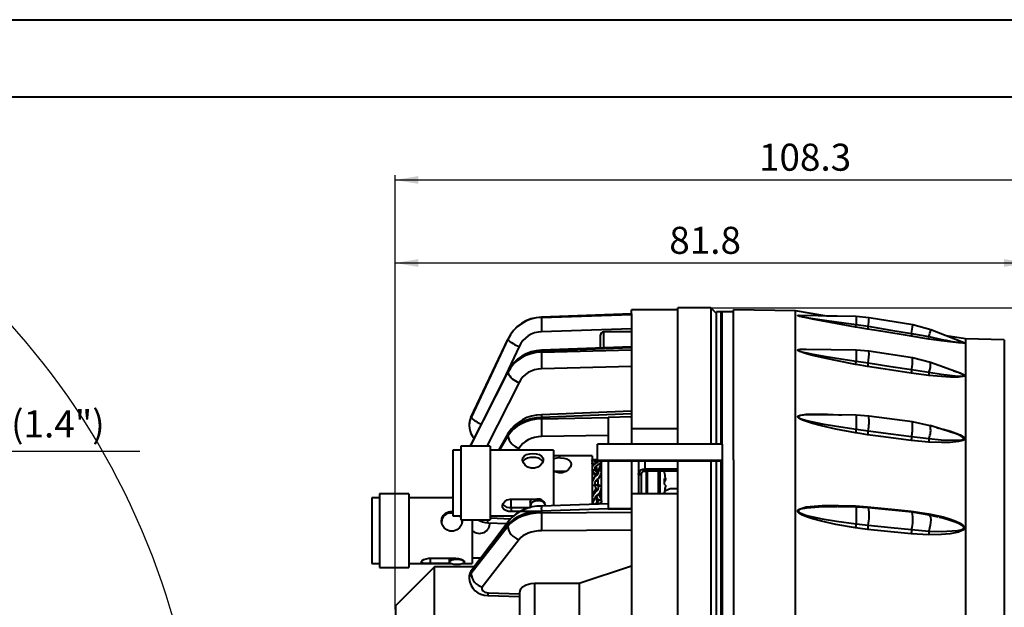
# Model space of a CAD drawing. Units: millimetres. Extents: x 0 to 420, y -32 to 297.
# Drawn here: x 219 to 346, y 221 to 297 of the extents above; entities that cross this region are included whole.
import ezdxf

# ---------------------------------------------------------------- set-up
doc = ezdxf.new("R2010")
doc.units = ezdxf.units.MM
doc.linetypes.add('SLD-Solid', pattern=[0])
doc.layers.add('FORMAT', color=7, linetype='SLD-Solid')
doc.styles.add('SLDTEXTSTYLE1', font='SIMPLEX_0.TTF', dxfattribs={"width": 0.95})
doc.styles.add('SLDTEXTSTYLE2', font='SIMPLEX_0.TTF', dxfattribs={"width": 0.95})
doc.dimstyles.new('SLDDIMSTYLE0', dxfattribs={"dimtxt": 3.5, "dimasz": 3, "dimexe": 0, "dimexo": 0.0625, "dimgap": 0.875, "dimtad": 0, "dimtih": 1, "dimtoh": 1, "dimrnd": 1e-09, "dimzin": 12, "dimdsep": 46, "dimtxsty": 'SLDTEXTSTYLE1', "dimsah": 1, "dimcen": 0, "dimadec": 0, "dimazin": 3, "dimtfac": 1, "dimtdec": 3, "dimtmove": 0, "dimatfit": 3, "dimfxl": 0, "dimfrac": 2, "dimtolj": 1, "dimtzin": 12, "dimarcsym": 0})
doc.dimstyles.new('SLDDIMSTYLE1', dxfattribs={"dimtxt": 3.5, "dimasz": 3, "dimexe": 0, "dimexo": 0.0625, "dimgap": 0.875, "dimtad": 0, "dimtih": 1, "dimtoh": 1, "dimdec": 3, "dimrnd": 1e-09, "dimzin": 12, "dimdsep": 46, "dimtxsty": 'SLDTEXTSTYLE1', "dimsah": 1, "dimcen": 0, "dimadec": 0, "dimazin": 3, "dimtol": 1, "dimtp": 0.1, "dimtm": 0.1, "dimtfac": 1, "dimtdec": 1, "dimtmove": 0, "dimatfit": 3, "dimfxl": 0, "dimfrac": 2, "dimtolj": 1, "dimarcsym": 0})
doc.dimstyles.new('SLDDIMSTYLE3', dxfattribs={"dimtxt": 3.5, "dimasz": 3, "dimexe": 0, "dimexo": 0.0625, "dimgap": 0.875, "dimtad": 1, "dimdec": 3, "dimrnd": 1e-09, "dimzin": 12, "dimdsep": 46, "dimtxsty": 'SLDTEXTSTYLE1', "dimsah": 1, "dimcen": 0.09, "dimadec": 0, "dimazin": 3, "dimtfac": 1, "dimtdec": 3, "dimtofl": 0, "dimtmove": 0, "dimatfit": 3, "dimfxl": 0, "dimfrac": 2, "dimtolj": 1, "dimtzin": 12, "dimarcsym": 0})
doc.dimstyles.new('SLDDIMSTYLE4', dxfattribs={"dimtxt": 3.5, "dimasz": 3, "dimexe": 0, "dimexo": 0.0625, "dimgap": 0.875, "dimtad": 1, "dimdec": 1, "dimrnd": 1e-09, "dimzin": 12, "dimdsep": 46, "dimtxsty": 'SLDTEXTSTYLE1', "dimsah": 1, "dimcen": 0.09, "dimadec": 0, "dimazin": 3, "dimtfac": 1, "dimtdec": 3, "dimtofl": 0, "dimtmove": 0, "dimatfit": 3, "dimfxl": 0, "dimfrac": 2, "dimtolj": 1, "dimtzin": 12, "dimarcsym": 0})

# ---------------------------------------------------------------- blocks, each defined once
blk = doc.blocks.new('_D')
at = {"layer": 'FORMAT'}
for p, q in [((158.63, 206), (194.01, 241.38)), ((194.01, 241.38), (234.31, 241.38)), ((133.49, 180.86), (158.63, 206)), ((133.49, 180.86), (130.66, 178.03))]:
    blk.add_line(p, q, dxfattribs=at)
for points in [[(158.63, 206), (161.11, 207.77), (160.4, 208.47)], [(133.49, 180.86), (131.01, 179.09), (131.72, 178.38)]]:
    blk.add_solid(points, dxfattribs=at)
at = {"layer": 'FORMAT', "char_height": 3.5, "attachment_point": 1, "style": 'SLDTEXTSTYLE2'}
for s, insert in [('%%c', (195.6, 246.07, -39.21)), ('35.56', (201.81, 246.66, -39.21)), (' (1.4")', (216.59, 246.66, -39.21))]:
    blk.add_mtext(s, dxfattribs=dict(at, insert=insert))
blk = doc.blocks.new('_D_1')
at = {"layer": 'FORMAT'}
for p, q in [((89.73, 241.38), (53.53, 241.38)), ((107.38, 226.36), (89.73, 241.38)), ((184.74, 160.5), (107.38, 226.36))]:
    blk.add_line(p, q, dxfattribs=at)
blk.add_arc((146.06, 193.43), 96.23, 318.9156, 93.7154, dxfattribs=at)
for points in [[(107.38, 226.36), (109.34, 224.03), (109.99, 224.79)], [(184.74, 160.5), (182.78, 162.82), (182.13, 162.06)]]:
    blk.add_solid(points, dxfattribs=at)
at = {"layer": 'FORMAT', "char_height": 3.5, "attachment_point": 1, "style": 'SLDTEXTSTYLE2'}
for s, insert in [('%%c', (53.53, 246.07, -39.21)), ('101.6', (59.74, 246.66, -39.21)), (' ±0.1', (73.2, 246.66, -39.21))]:
    blk.add_mtext(s, dxfattribs=dict(at, insert=insert))
blk = doc.blocks.new('_D_3')
at = {"layer": 'FORMAT'}
for p, q in [((308.2, 259.93), (396.1, 259.93)), ((395.5, 259.93), (395.5, 126.93)), ((308.2, 126.93), (396.1, 126.93))]:
    blk.add_line(p, q, dxfattribs=at)
for points in [[(395.5, 259.93), (395, 256.93), (396, 256.93)], [(395.5, 126.93), (396, 129.93), (395, 129.93)]]:
    blk.add_solid(points, dxfattribs=at)
at = {"layer": 'FORMAT', "char_height": 3.5, "attachment_point": 1, "rotation": 90, "style": 'SLDTEXTSTYLE2'}
for s, insert in [('133', (390.22, 191.93, 0.1)), ('%%c', (390.81, 185.72, 0.1))]:
    blk.add_mtext(s, dxfattribs=dict(at, insert=insert))
blk = doc.blocks.new('_D_4')
at = {"layer": 'FORMAT'}
for p, q in [((267.35, 220.89), (267.35, 266.33)), ((349.17, 255.43), (349.17, 266.33)), ((349.17, 265.73), (267.35, 265.73))]:
    blk.add_line(p, q, dxfattribs=at)
for points in [[(267.35, 265.73), (270.35, 265.23), (270.35, 266.23)], [(349.17, 265.73), (346.17, 266.23), (346.17, 265.23)]]:
    blk.add_solid(points, dxfattribs=at)
at = {"layer": 'FORMAT', "insert": (302.84, 270.42, 0.1), "char_height": 3.5, "attachment_point": 1, "style": 'SLDTEXTSTYLE2'}
blk.add_mtext('81.8', dxfattribs=at)
blk = doc.blocks.new('_D_7')
at = {"layer": 'FORMAT'}
for p, q in [((267.35, 220.89), (267.35, 277.08)), ((375.68, 193.43), (375.68, 277.08)), ((267.35, 276.48), (375.68, 276.48))]:
    blk.add_line(p, q, dxfattribs=at)
for points in [[(267.35, 276.48), (270.35, 275.98), (270.35, 276.98)], [(375.68, 276.48), (372.68, 276.98), (372.68, 275.98)]]:
    blk.add_solid(points, dxfattribs=at)
at = {"layer": 'FORMAT', "insert": (314.45, 281.17, 0.1), "char_height": 3.5, "attachment_point": 1, "style": 'SLDTEXTSTYLE2'}
blk.add_mtext('108.3', dxfattribs=at)

msp = doc.modelspace()

# ---------------------------------------------------------------- linework, layer by layer
at = {"color": 7, "linetype": 'SLD-Solid', "lineweight": 40}
for p, q in [((0.0788, 297.2148), (420.0788, 297.2148)), ((25.0788, 287.2148), (410.0788, 287.2148)), ((297.9447, 259.1704), (286.2857, 258.7402)), ((297.9447, 259.1704), (286.2857, 258.7406)), ((286.2889, 258.7262), (286.2857, 258.7402)), ((297.9447, 259.1563), (286.2889, 258.7262)), ((286.2889, 258.6878), (297.9447, 259.0647)), ((286.2889, 258.7262), (286.2889, 258.6878)), ((303.9447, 259.6775), (297.9447, 259.6775)), ((297.9447, 259.1636), (297.9447, 259.6775)), ((297.9447, 259.1636), (297.9447, 259.1563)), ((297.9447, 259.1563), (297.9447, 259.1105)), ((297.9447, 259.1105), (297.9447, 259.0647)), ((297.9447, 259.0647), (297.9447, 259.0549)), ((297.9447, 259.0549), (297.9447, 254.7921)), ((308.2014, 259.9275), (303.9447, 259.9275)), ((303.9447, 242.3029), (303.9447, 259.9275)), ((308.9447, 259.1775), (308.2014, 259.9275)), ((309.5447, 259.4275), (308.9447, 259.4275)), ((308.9447, 242.3029), (308.9447, 259.4275)), ((309.6697, 259.4275), (309.5447, 259.4275)), ((309.5447, 242.3029), (309.5447, 259.4275)), ((311.1697, 259.4275), (309.6697, 259.4275)), ((309.6697, 242.3029), (309.6697, 259.4275)), ((319.1697, 259.5379), (311.1697, 259.6775)), ((311.1697, 240.2722), (311.1697, 259.6775)), ((323.2357, 258.865), (319.1697, 259.5379)), ((319.1697, 127.3172), (319.1697, 259.5379)), ((327.023, 258.7995), (319.6623, 258.9268)), ((327.023, 258.7999), (323.2328, 258.8655)), ((328.6989, 258.6525), (327.023, 258.7999)), ((327.023, 258.7999), (327.023, 258.7995)), ((328.6985, 258.6521), (327.023, 258.7995)), ((327.023, 258.7995), (327.023, 257.7691)), ((327.023, 257.7691), (327.023, 257.769)), ((327.023, 257.7691), (328.5633, 257.5373)), ((334.3405, 257.7268), (328.6989, 258.6525)), ((334.3405, 257.7264), (328.6989, 258.652)), ((334.3405, 257.7268), (334.3398, 257.7265)), ((336.6917, 257.0861), (334.3405, 257.7268)), ((336.6917, 257.0861), (334.3405, 257.7264)), ((297.9447, 257.2136), (286.3177, 256.8375)), ((293.9447, 254.7379), (293.9447, 256.4145)), ((297.9447, 256.8145), (294.3447, 256.8145)), ((336.4269, 255.8925), (334.154, 256.2468)), ((334.2052, 256.6113), (336.4176, 256.207)), ((336.4176, 256.207), (336.4176, 256.2071)), ((338.683, 256.3086), (336.6781, 257.0914)), ((340.8872, 255.4469), (336.6785, 257.0912)), ((341.1697, 255.897), (338.6811, 256.3089)), ((281.9319, 255.8604), (277.1789, 245.7441)), ((277.1789, 245.7406), (281.9319, 255.8352)), ((281.9339, 255.8711), (277.181, 245.7544)), ((281.9339, 255.8707), (277.181, 245.7544)), ((281.9319, 255.8604), (281.9339, 255.8707)), ((281.9319, 255.8604), (281.9319, 255.8352)), ((281.9409, 255.8795), (281.9339, 255.8711)), ((297.9447, 254.8937), (286.2823, 254.4395)), ((346.1959, 255.8093), (341.1697, 255.897)), ((341.1697, 255.897), (341.1697, 130.9581)), ((297.9447, 254.7681), (286.2889, 254.3142)), ((286.2889, 254.2015), (297.9447, 254.4997)), ((286.2889, 254.3142), (286.2889, 254.2015)), ((297.9447, 254.7921), (297.9447, 254.7681)), ((297.9447, 254.7681), (297.9447, 254.6339)), ((297.9447, 254.6339), (297.9447, 254.4997)), ((297.9447, 254.4997), (297.9447, 254.4733)), ((297.9447, 254.4733), (297.9447, 246.2387)), ((327.023, 254.4463), (320.5666, 254.5504)), ((328.684, 254.3099), (327.023, 254.4463)), ((327.023, 254.4463), (327.023, 253.0312)), ((334.326, 253.4473), (328.684, 254.3099)), ((297.9447, 252.3441), (286.3177, 252.0467)), ((327.023, 253.0312), (327.023, 253.0311)), ((327.023, 253.0312), (328.5633, 252.8048)), ((336.6603, 252.8545), (334.326, 253.4473)), ((340.3483, 251.5119), (336.6468, 252.8594)), ((281.9319, 251.6304), (277.1789, 242.1819)), ((277.1789, 242.1717), (281.9319, 251.5567)), ((281.9533, 251.7277), (277.2003, 242.2792)), ((281.9319, 251.6304), (281.9319, 251.5567)), ((336.4269, 251.1856), (334.154, 251.485)), ((334.2052, 251.9419), (336.4176, 251.5884)), ((336.4176, 251.5884), (336.4176, 251.5885)), ((297.9447, 246.5405), (286.2833, 246.0935)), ((297.9447, 246.1997), (286.2889, 245.7529)), ((297.9447, 246.2387), (297.9447, 246.1997)), ((297.9447, 246.1997), (297.9447, 245.9862)), ((297.9447, 245.9862), (297.9447, 245.7726)), ((322.2985, 246.0977), (321.5, 246.0899)), ((327.023, 246.037), (322.2986, 246.1024)), ((328.6558, 245.9215), (327.023, 246.037)), ((327.023, 246.037), (327.023, 244.2314)), ((276.9447, 244.6964), (276.9447, 244.6933)), ((277.1789, 245.7441), (277.181, 245.7544)), ((277.1789, 245.7441), (277.1789, 245.7406)), ((286.2889, 245.7529), (286.2889, 245.5736)), ((286.2889, 245.5736), (294.9447, 245.7214)), ((294.9447, 245.7857), (297.9259, 245.8587)), ((294.9447, 245.7857), (294.9447, 242.3029)), ((297.8918, 245.7717), (297.9447, 245.7726)), ((297.9447, 245.7726), (297.9447, 245.7316)), ((297.9447, 245.7316), (297.9447, 244.3097)), ((334.2978, 245.1807), (328.6563, 245.9214)), ((336.5974, 244.6787), (334.2978, 245.1807)), ((339.2766, 243.8411), (336.5839, 244.6829)), ((282.0026, 243.713), (280.7198, 241.517)), ((281.9319, 243.434), (281.9319, 243.3167)), ((294.9447, 243.4084), (286.3177, 243.261)), ((297.9447, 244.3097), (303.9447, 244.3097)), ((297.9447, 244.3097), (297.9447, 242.3029)), ((327.023, 244.2314), (327.023, 244.2313)), ((327.023, 244.2314), (328.5633, 244.0258)), ((277.2003, 242.2802), (277.1104, 242.017)), ((277.2003, 242.2792), (277.1104, 242.017)), ((277.1789, 242.1819), (277.1789, 242.1717)), ((277.5822, 243.0394), (277.2003, 242.2802)), ((293.5347, 240.1815), (293.5347, 242.3029)), ((309.7147, 242.3029), (293.5347, 242.3029)), ((309.7147, 240.1815), (309.7147, 242.3029)), ((336.4269, 242.5425), (334.154, 242.7666)), ((334.2052, 243.2848), (336.4176, 243.0063)), ((336.4176, 243.0063), (336.4176, 243.0063)), ((275.8447, 241.517), (274.8447, 241.517)), ((274.8447, 241.517), (274.8447, 233.017)), ((279.6447, 242.017), (275.8447, 242.017)), ((275.8447, 242.017), (275.8447, 232.517)), ((279.6447, 242.017), (279.6447, 232.517)), ((287.8447, 241.517), (279.6447, 241.517)), ((287.8447, 241.517), (287.8447, 234.3281)), ((292.8447, 240.767), (287.8447, 240.767)), ((292.7631, 240.3061), (292.802, 240.2022)), ((292.8012, 239.8485), (292.9361, 239.464)), ((292.8447, 240.767), (292.8447, 234.5011)), ((292.8447, 240.1628), (293.2073, 240.1628)), ((293.0652, 239.5748), (292.8447, 240.0886)), ((293.0453, 239.5577), (292.8447, 240.0655)), ((292.8447, 239.9892), (292.8748, 239.9892)), ((293.0036, 239.5219), (292.8447, 239.8758)), ((293.0008, 239.6703), (293.0435, 239.5562)), ((293.5347, 240.267), (293.0477, 240.267)), ((293.355, 239.788), (293.2073, 240.1628)), ((293.3783, 240.2599), (293.5553, 240.2615)), ((293.4589, 239.888), (293.3783, 240.2599)), ((293.5347, 240.1815), (293.5347, 240.1462)), ((309.7147, 240.1815), (293.5347, 240.1815)), ((293.5347, 240.1462), (309.6647, 240.1462)), ((293.6821, 240.1206), (293.6156, 239.9593)), ((294.0821, 240.1206), (293.6821, 240.1206)), ((293.7161, 238.9175), (294.1045, 240.0591)), ((294.0447, 240.1462), (294.0447, 236.367)), ((294.9447, 240.1462), (294.9447, 233.9338)), ((297.9447, 240.1462), (297.9447, 235.8547)), ((298.8447, 240.1462), (298.8447, 238.3725)), ((303.9447, 126.9275), (303.9447, 240.1462)), ((308.9447, 127.4275), (308.9447, 240.0954)), ((309.5447, 127.4275), (309.5447, 240.1462)), ((309.5447, 127.4275), (309.5447, 240.0954)), ((309.6647, 240.1462), (309.6647, 239.0226)), ((309.7147, 239.0226), (309.7147, 240.1815)), ((311.1697, 240.2722), (311.1697, 127.1775)), ((289.4924, 238.767), (288.01, 238.767)), ((292.8447, 238.9814), (293.2073, 238.9814)), ((293.2672, 238.3176), (292.8447, 238.9349)), ((292.953, 238.767), (292.8447, 238.767)), ((293.2447, 238.2855), (292.9019, 238.8513)), ((293.4606, 238.5784), (293.2073, 238.9814)), ((293.2447, 238.2855), (293.2481, 238.2855)), ((293.3069, 238.3844), (293.2672, 238.3176)), ((293.6821, 238.8579), (293.3069, 238.3844)), ((293.5804, 238.7296), (293.3783, 239.4267)), ((293.6101, 238.767), (293.5696, 238.767)), ((294.0821, 238.8579), (293.6821, 238.8579)), ((298.8447, 238.3725), (298.8467, 238.475)), ((298.8447, 238.3725), (298.8447, 235.8547)), ((298.8447, 238.3725), (299.1947, 238.3725)), ((299.1959, 238.458), (298.8467, 238.475)), ((299.1947, 238.3725), (299.1959, 238.458)), ((299.1947, 238.3725), (299.1947, 235.8547)), ((299.8947, 238.767), (299.5282, 238.767)), ((299.6947, 239.0347), (299.6947, 238.7872)), ((303.9447, 239.0347), (299.6947, 239.0347)), ((303.9447, 238.7872), (299.6947, 238.7872)), ((299.9947, 238.7872), (299.9947, 235.8547)), ((309.6697, 239.0226), (309.6697, 127.4275)), ((293.5825, 237.0353), (293.2073, 236.9979)), ((293.2447, 237.0542), (293.2447, 236.7244)), ((293.6821, 236.8508), (293.3534, 237.0125)), ((293.6447, 237.4048), (293.3783, 237.583)), ((293.5825, 237.0353), (293.6414, 237.0659)), ((293.6447, 237.0659), (293.6414, 237.0659)), ((293.6447, 237.7309), (293.9, 238.1819)), ((293.6447, 237.4048), (293.6447, 237.6364)), ((293.6447, 237.0542), (293.6447, 237.4048)), ((293.6447, 237.0659), (294.0447, 236.8692)), ((302.2049, 237.7227), (302.3489, 237.7247)), ((302.3489, 237.5393), (302.2049, 237.5414)), ((302.3489, 237.8849), (302.3489, 237.7247)), ((302.3489, 237.5393), (302.3489, 237.7291)), ((269.1447, 235.8486), (265.3447, 235.8486)), ((265.3447, 235.8486), (265.3447, 226.3486)), ((269.1447, 235.8486), (269.1447, 226.3486)), ((292.8447, 236.9979), (293.2073, 236.9979)), ((292.8447, 235.767), (292.9627, 235.767)), ((293.2447, 236.4233), (292.8739, 235.5602)), ((293.5825, 235.7947), (293.2073, 235.1403)), ((293.2447, 236.7244), (293.5111, 236.2819)), ((293.6447, 235.92), (294.0447, 235.1139)), ((294.0821, 236.8508), (293.6821, 236.8508)), ((293.7206, 235.767), (294.0447, 235.767)), ((294.0561, 235.1988), (293.8345, 235.767)), ((294.0447, 236.367), (294.0447, 234.5432)), ((297.9447, 235.8547), (297.9447, 234.0862)), ((303.9447, 235.8547), (297.9447, 235.8547)), ((302.9447, 236.5112), (302.2639, 236.2133)), ((302.3489, 236.9948), (302.3489, 236.7707)), ((302.3489, 236.6492), (302.3489, 236.7707)), ((303.9447, 236.5112), (302.9447, 236.5112)), ((265.3447, 235.3486), (264.3447, 235.3486)), ((264.3447, 235.3486), (264.3447, 226.8486)), ((274.8447, 235.3486), (269.1447, 235.3486)), ((282.3447, 235.1415), (282.3447, 234.0419)), ((282.3947, 235.187), (285.6947, 235.187)), ((284.8447, 234.8942), (284.8447, 234.2617)), ((294.9447, 234.5748), (286.2886, 234.2709)), ((292.8447, 235.1403), (293.2073, 235.1403)), ((292.9595, 235.1403), (292.8447, 234.8848)), ((292.8891, 235.1403), (292.8447, 235.1204)), ((292.8779, 234.546), (292.8447, 234.5964)), ((293.1118, 235.2399), (292.863, 234.5017)), ((293.3419, 235.3751), (293.5111, 234.691)), ((293.6821, 235.0385), (293.4348, 235.537)), ((294.0821, 235.0385), (293.6821, 235.0385)), ((294.0447, 235.6573), (293.9022, 235.5935)), ((294.0008, 234.5416), (293.9573, 234.6676)), ((282.3947, 234.0789), (284.8787, 234.0789)), ((282.3947, 234.0789), (282.3947, 233.5607)), ((285.6947, 233.5607), (282.3947, 233.5607)), ((294.9447, 233.9296), (286.2889, 233.6257)), ((286.2889, 233.6257), (286.2889, 233.392)), ((286.2889, 233.392), (297.9447, 233.4784)), ((286.8447, 234.2904), (286.8447, 234.362)), ((294.9447, 233.9338), (297.9253, 233.9244)), ((294.9447, 233.9338), (294.9447, 233.9021)), ((297.9253, 233.9244), (294.9447, 233.9021)), ((297.9447, 234.0349), (297.8918, 234.033)), ((297.9447, 234.0862), (297.9447, 234.0349)), ((297.9447, 234.0349), (297.9447, 233.7566)), ((297.9447, 233.7566), (297.9447, 233.4784)), ((297.9447, 233.4784), (297.9447, 233.4254)), ((297.9447, 233.4254), (297.9447, 219.163)), ((327.023, 234.1446), (324.7114, 234.1692)), ((326.9451, 234.2917), (328.512, 234.1746)), ((328.6163, 234.0578), (327.023, 234.1446)), ((327.023, 234.1446), (327.023, 231.9694)), ((334.258, 233.4894), (328.6159, 234.0578)), ((334.154, 233.6059), (336.4269, 233.2852)), ((336.5013, 233.1131), (334.258, 233.4894)), ((274.8447, 233.017), (275.8447, 233.017)), ((275.8447, 232.8159), (275.6521, 233.017)), ((275.8447, 232.517), (279.6447, 232.517)), ((277.3447, 232.517), (277.3447, 226.8486)), ((282.1124, 232.402), (277.3594, 226.1314)), ((279.3519, 232.1122), (281.8209, 232.0175)), ((279.6447, 233.017), (282.7249, 233.017)), ((327.023, 231.9694), (327.023, 231.9693)), ((327.023, 231.9694), (328.5633, 231.7987)), ((337.6551, 232.8363), (336.4912, 233.1155)), ((281.9319, 231.8298), (277.1789, 225.5592)), ((277.1789, 225.538), (281.9319, 231.6769)), ((281.9319, 231.8298), (281.9319, 231.6769)), ((297.9447, 231.1655), (286.3177, 231.0793)), ((336.4269, 230.5524), (334.154, 230.6858)), ((334.2052, 231.23), (336.4176, 231.0454)), ((336.4176, 231.0454), (336.4176, 231.0455)), ((283.3985, 229.9435), (278.6456, 223.8046)), ((264.3447, 226.8486), (265.3447, 226.8486)), ((269.1447, 226.8486), (274.5889, 226.8486)), ((271.8947, 227.5431), (275.1947, 227.5431)), ((274.5828, 226.8508), (271.8947, 226.8508)), ((274.3447, 227.5431), (274.3447, 227.0457)), ((276.1005, 226.8486), (277.3447, 226.8486)), ((277.3447, 227.5986), (278.4715, 227.5986)), ((278.4698, 227.5987), (277.5822, 226.4275)), ((265.3447, 226.3486), (269.1447, 226.3486)), ((272.4447, 226.4275), (267.4447, 221.4275)), ((277.5839, 226.4275), (272.4447, 226.4275)), ((272.4447, 222.0064), (272.4447, 226.4275)), ((277.1789, 225.5592), (277.1789, 225.538)), ((297.9447, 226.5177), (291.195, 224.2387)), ((276.9447, 224.915), (276.9447, 224.8959)), ((283.4447, 223.0692), (283.4447, 219.2728)), ((291.195, 224.2387), (285.4101, 224.2594)), ((291.195, 224.2387), (291.195, 219.9218)), ((272.4447, 160.4275), (272.4447, 222.0064)), ((279.3572, 222.7185), (283.4447, 222.575)), ((267.4447, 217.6763), (267.4447, 221.4275))]:
    msp.add_line(p, q, dxfattribs=at)
at = {"color": 8, "linetype": 'SLD-Solid', "lineweight": 40}
for p, q in [((294.3447, 256.8145), (294.3447, 255.4431)), ((283.3985, 254.9285), (280.9869, 249.8065)), ((294.3447, 255.4431), (294.3447, 254.7535)), ((346.1959, 255.8093), (346.1959, 131.0458)), ((281.9319, 251.6304), (281.9533, 251.7277)), ((283.3985, 250.2811), (279.2133, 242.017)), ((281.9319, 243.434), (280.8121, 241.517)), ((277.1789, 242.1819), (277.2003, 242.2792)), ((280.8674, 241.517), (281.9319, 243.3167)), ((283.3985, 241.7592), (283.2553, 241.517)), ((299.6947, 240.1462), (299.6947, 239.0347)), ((299.8947, 235.8547), (299.8947, 238.767)), ((301.3912, 238.7872), (301.3912, 235.8547)), ((301.6193, 238.7872), (301.6193, 235.8547)), ((279.6447, 232.7467), (282.3271, 232.6439)), ((271.8947, 227.5431), (271.8947, 226.8508)), ((279.3863, 223.0586), (283.4447, 222.9161)), ((285.4101, 224.2594), (285.4101, 219.7472))]:
    msp.add_line(p, q, dxfattribs=at)
at = {"color": 7, "linetype": 'SLD-Solid', "lineweight": 40, "flags": 128}
for points in [[(286.2834, 258.726), (286.2844, 258.7371), (286.2857, 258.7406), (286.2857, 258.7402)], [(308.2013, 259.885), (308.2013, 259.9138), (308.2013, 259.5546), (308.2013, 258.7126), (308.2013, 257.4361), (308.2013, 255.7181), (308.2013, 253.5004), (308.2013, 250.8441), (308.2013, 247.8595), (308.2013, 244.4997), (308.2013, 242.3029)], [(328.5122, 257.1729), (327.5283, 257.3376), (326.9451, 257.4385)], [(328.5633, 257.5373), (331.5221, 257.0517), (334.2052, 256.6113)], [(334.154, 256.2468), (330.2181, 256.8929), (330.2086, 256.8945), (328.5122, 257.1729)], [(340.8691, 255.462), (340.9752, 255.4281), (341.0494, 255.3918), (341.0511, 255.3735), (340.9933, 255.3606), (340.8341, 255.3592), (340.2875, 255.3981), (339.1973, 255.5173), (338.0589, 255.6643), (336.4269, 255.8925), (336.4269, 255.8925)], [(340.8872, 255.4469), (340.8752, 255.4516), (340.7901, 255.4803)], [(328.5122, 252.3479), (327.5283, 252.5065), (326.9451, 252.6091)], [(334.154, 251.485), (330.2181, 252.087), (330.2086, 252.0884), (328.5122, 252.3479)], [(328.5633, 252.8048), (331.5221, 252.3523), (334.2052, 251.9419)], [(297.9447, 245.7316), (297.9029, 245.7496), (297.8943, 245.757), (297.8908, 245.7636), (297.8914, 245.7707), (297.8918, 245.7717)], [(328.5122, 243.5076), (327.5283, 243.6493), (326.9451, 243.7466)], [(334.154, 242.7666), (330.2181, 243.2835), (330.2086, 243.2848), (328.5122, 243.5076)], [(328.5633, 244.0258), (331.5221, 243.6372), (334.2052, 243.2848)], [(285.1947, 241.0711), (285.6286, 241.037), (286.0133, 240.9338), (286.3197, 240.7531), (286.5053, 240.4924), (286.539, 240.1829), (286.4307, 239.8636), (286.1941, 239.561), (285.838, 239.3133), (285.4011, 239.1769), (284.9571, 239.1818), (284.5525, 239.3128), (284.2059, 239.5511), (283.9556, 239.8693), (283.8478, 240.2072), (283.8899, 240.5071), (284.0654, 240.7493), (284.3658, 240.9296), (284.7717, 241.0387), (285.1947, 241.0711)], [(288.7447, 240.5252), (289.1866, 240.496), (289.5781, 240.406), (289.8985, 240.2382), (290.0995, 239.9788), (290.1404, 239.6626), (290.0382, 239.3338), (289.8086, 239.0132), (289.4509, 238.7348), (288.9972, 238.5685), (288.5387, 238.5607), (288.1285, 238.6878), (287.8447, 238.8776)], [(293.0477, 240.26), (292.8909, 240.2597), (292.8019, 240.224), (292.8019, 240.2212)], [(293.2073, 240.1628), (293.1961, 240.2019), (293.2429, 240.2381), (293.3547, 240.2579), (293.3783, 240.2599)], [(293.3783, 239.4267), (293.6918, 239.6646), (294.0001, 239.889), (294.0901, 240.0279), (294.0821, 240.1206)], [(293.6821, 240.1206), (293.6934, 240.0647), (293.6466, 239.9823), (293.5349, 239.8994), (293.5111, 239.8866)], [(308.2013, 240.1462), (308.2013, 236.5022), (308.2013, 232.1462), (308.2013, 227.5232), (308.2013, 222.5199), (308.2013, 217.3041), (308.2013, 212.0677), (308.2013, 206.7027), (308.2013, 201.0863), (308.2013, 195.414), (308.2013, 189.8876), (308.2013, 184.3856), (308.2013, 178.7893), (308.2013, 173.3), (308.2013, 168.1066), (308.2013, 163.0878), (308.2013, 158.1427), (308.2013, 153.4552), (308.2014, 149.1804), (308.2014, 145.2107), (308.2014, 141.4742), (308.2014, 138.117), (308.2014, 135.2427), (308.2014, 132.7696), (308.2014, 130.663), (308.2014, 129.0146), (308.2014, 128.1105), (308.2014, 127.4596), (308.2014, 127.0608), (308.2014, 126.9275)], [(293.8484, 239.3063), (294.0001, 239.1581), (294.0447, 239.0313)], [(302.2131, 238.6023), (302.1608, 238.7785), (302.158, 238.7872)], [(274.8447, 235.4122), (274.6376, 235.3644), (274.5889, 235.3486)], [(282.3947, 233.5607), (282.022, 233.5926), (281.6915, 233.688), (281.4316, 233.8504), (281.2767, 234.0773), (281.2503, 234.3429), (281.3467, 234.6152), (281.5546, 234.8687), (281.8619, 235.07), (282.2338, 235.1768), (282.3947, 235.187)], [(285.8447, 234.9688), (285.462, 234.915), (285.1376, 234.7617), (284.9208, 234.5323), (284.8447, 234.2617), (284.8827, 234.0687)], [(284.8519, 234.793), (284.8825, 234.992), (284.9976, 235.187)], [(293.5111, 234.691), (293.1989, 234.5233), (293.1755, 234.5127)], [(293.7342, 234.5323), (294.0001, 234.6935), (294.0901, 234.8701), (294.0821, 235.0385)], [(276.0185, 232.517), (276.039, 232.2587), (275.9307, 231.8496), (275.6941, 231.4828), (275.338, 231.1951), (274.9011, 231.0409), (274.4571, 231.0464), (274.0525, 231.1945), (273.7059, 231.4711), (273.4556, 231.8567), (273.3478, 232.2909), (273.3899, 232.7039), (273.5654, 233.0637), (273.8658, 233.3531), (274.2717, 233.5408), (274.6947, 233.599), (274.6947, 233.599)], [(297.8918, 234.033), (297.8914, 234.0344), (297.8908, 234.0435), (297.8943, 234.0521), (297.9029, 234.0619), (297.9447, 234.0862)], [(326.9451, 231.4549), (324.4064, 231.9041), (322.5587, 232.3087), (321.3558, 232.6336), (320.5805, 232.8928), (320.0874, 233.1004), (319.6361, 233.3752), (319.5213, 233.4986), (319.49, 233.5552), (319.4713, 233.6435), (319.492, 233.7277), (319.5648, 233.8194), (319.7619, 233.941), (320.5744, 234.1593), (322.6329, 234.3512), (324.7417, 234.3582), (326.9451, 234.2917)], [(326.9451, 234.2917), (326.9583, 234.1973), (326.9732, 234.1452)], [(328.512, 234.1746), (332.448, 233.7779), (332.4578, 233.7769), (334.154, 233.6059)], [(336.4176, 233.111), (336.4101, 233.1082), (336.4092, 233.1379), (336.4149, 233.1983), (336.4269, 233.2852)], [(336.4269, 233.2852), (336.8451, 233.2007), (338.2819, 232.8646), (339.2526, 232.5798), (339.9098, 232.3408), (340.4853, 232.0695), (340.8495, 231.8194), (340.9752, 231.6832), (341.0494, 231.5263), (341.0511, 231.417), (340.9933, 231.2889), (340.8341, 231.1433), (340.2875, 230.9092), (339.1973, 230.6909), (338.0589, 230.5942), (336.4269, 230.5524)], [(276.0296, 232.1646), (276.011, 232.4491), (275.9812, 232.517)], [(336.4912, 233.1155), (336.5271, 233.1002), (336.6111, 232.9901), (336.664, 232.7883), (336.682, 232.5086), (336.664, 232.1702), (336.6111, 231.7963), (336.5271, 231.4126), (336.4176, 231.0455)], [(328.5122, 231.2543), (327.5283, 231.3696), (326.9451, 231.4549)], [(334.154, 230.6858), (330.2181, 231.0824), (330.2086, 231.0834), (328.5122, 231.2543)], [(328.5633, 231.7987), (331.5221, 231.5005), (334.2052, 231.23)], [(271.8947, 226.8508), (271.522, 226.8533), (271.1915, 226.8658), (270.9316, 226.9011), (270.7767, 226.9728), (270.7503, 227.0813), (270.8467, 227.2135), (271.0546, 227.3519), (271.3619, 227.4707), (271.7338, 227.5366), (271.8947, 227.5431)], [(275.3447, 227.3467), (274.962, 227.3238), (274.6376, 227.2586), (274.4208, 227.1609), (274.3447, 227.0457), (274.4208, 226.9305), (274.6376, 226.8329), (274.962, 226.7677), (275.3447, 226.7447), (275.7274, 226.7677), (276.0518, 226.8329), (276.2686, 226.9305), (276.3447, 227.0457), (276.2686, 227.1609), (276.0518, 227.2586), (275.7274, 227.3238), (275.3447, 227.3467)], [(275.1947, 227.5431), (275.5674, 227.5082), (275.8979, 227.4136), (276.1578, 227.2794), (276.3127, 227.135), (276.3314, 227.0489)], [(285.4101, 224.2594), (284.9286, 224.2252), (284.3183, 224.0635), (283.835, 223.7867), (283.533, 223.4259), (283.4516, 223.0466)]]:
    msp.add_lwpolyline(points, dxfattribs=at)
at = {"color": 8, "linetype": 'SLD-Solid', "lineweight": 40, "flags": 128}
for points in [[(326.9451, 257.4385), (324.4064, 257.8924), (322.5587, 258.2368), (321.3558, 258.4717), (320.5805, 258.6315), (320.0874, 258.7403), (319.6361, 258.8538), (319.5213, 258.8916), (319.49, 258.9056), (319.4713, 258.923), (319.492, 258.9337), (319.5648, 258.9378), (319.7619, 258.9279), (319.793, 258.9246)], [(319.6556, 258.9264), (319.6377, 258.9272), (319.5649, 258.9243), (319.5447, 258.9177), (319.5442, 258.9163), (319.558, 258.9053), (319.5629, 258.9031), (319.5942, 258.8924), (319.7092, 258.8635), (320.1607, 258.7762), (320.6541, 258.6923), (321.43, 258.5689), (322.6336, 258.3873), (324.4826, 258.1207), (327.023, 257.769)], [(340.9162, 255.3999), (340.9395, 255.4008), (340.9496, 255.4036), (340.9515, 255.4142), (340.9479, 255.4176), (340.8983, 255.4426), (340.8872, 255.4469)], [(286.2889, 254.3142), (286.2844, 254.4079), (286.2823, 254.4395), (286.2823, 254.4395)], [(326.9451, 252.6091), (324.4064, 253.0945), (322.5587, 253.4861), (321.3558, 253.7711), (320.5805, 253.979), (320.0874, 254.1319), (319.6361, 254.3128), (319.5213, 254.3846), (319.49, 254.4153), (319.4713, 254.4599), (319.492, 254.4983), (319.5648, 254.5347), (319.7619, 254.5722), (320.5744, 254.5906), (321.4589, 254.536)], [(320.4602, 254.5461), (319.835, 254.5375), (319.6377, 254.5097), (319.5649, 254.4824), (319.5447, 254.4577), (319.5442, 254.4535), (319.558, 254.4247), (319.5629, 254.4197), (319.5942, 254.3965), (319.7092, 254.3418), (320.1607, 254.2037), (320.6541, 254.0866), (321.43, 253.927), (322.6336, 253.7079), (324.4826, 253.406), (327.023, 253.0311)], [(336.4176, 251.5885), (338.0171, 251.3428), (340.2012, 251.1031), (340.7368, 251.1018), (340.8929, 251.1296), (340.9395, 251.1546), (340.9496, 251.1672), (340.9515, 251.199), (340.9479, 251.2073), (340.8983, 251.2596), (340.8752, 251.2763), (340.752, 251.3458), (340.395, 251.4948), (340.3329, 251.5157)], [(339.642, 251.7691), (339.9098, 251.6951), (340.4853, 251.5065), (340.8495, 251.3494), (340.9752, 251.2711), (341.0494, 251.188), (341.0511, 251.1351), (340.9933, 251.0791), (340.8341, 251.0248), (340.2875, 250.9666), (339.1973, 250.971), (338.0589, 251.0395), (336.4269, 251.1856), (336.4269, 251.1856)], [(326.9451, 243.7466), (324.4064, 244.2304), (322.5587, 244.6425), (321.3558, 244.9582), (320.5805, 245.2), (320.0874, 245.3866), (319.6361, 245.6225), (319.5213, 245.7236), (319.49, 245.7687), (319.4713, 245.8376), (319.492, 245.901), (319.5648, 245.9673), (319.7619, 246.0497), (320.5744, 246.1722), (322.6329, 246.2057), (324.7417, 246.0951), (325.1556, 246.0628)], [(321.5, 246.0899), (320.648, 246.0817), (319.835, 245.9913), (319.6377, 245.9296), (319.5649, 245.8797), (319.5447, 245.8385), (319.5442, 245.8319), (319.558, 245.7872), (319.5629, 245.7798), (319.5942, 245.7456), (319.7092, 245.6689), (320.1607, 245.4894), (320.6541, 245.3471), (321.43, 245.1623), (322.6336, 244.9204), (324.4826, 244.6039), (327.023, 244.2313)], [(281.9319, 243.434), (281.9591, 243.6159), (282.0026, 243.713)], [(336.4176, 243.0063), (338.0171, 242.8494), (340.2012, 242.7855), (340.7368, 242.861), (340.8929, 242.9279), (340.9395, 242.9744), (340.9496, 242.9958), (340.9515, 243.0468), (340.9479, 243.0594), (340.8983, 243.1355), (340.8752, 243.1586), (340.752, 243.2515), (340.395, 243.4367), (339.8311, 243.6576), (339.2468, 243.8493)], [(337.4501, 244.4121), (338.2819, 244.219), (339.2526, 243.9497), (339.9098, 243.732), (340.4853, 243.494), (340.8495, 243.2832), (340.9752, 243.1722), (341.0494, 243.0479), (341.0511, 242.9639), (340.9933, 242.8687), (340.8341, 242.7652), (340.2875, 242.6139), (339.1973, 242.5032), (338.0589, 242.4886), (336.4269, 242.5425), (336.4269, 242.5425)], [(277.2135, 242.017), (277.2061, 242.0356), (277.1789, 242.1717)], [(277.2067, 242.2918), (277.2061, 242.2908), (277.2003, 242.2802)], [(324.6217, 234.168), (322.7181, 234.168), (320.648, 234.0263), (319.835, 233.8631), (319.6377, 233.7716), (319.5649, 233.7025), (319.5447, 233.6477), (319.5442, 233.6389), (319.558, 233.5815), (319.5629, 233.5721), (319.5942, 233.5293), (319.7092, 233.4358), (320.1607, 233.2272), (320.6541, 233.0693), (321.43, 232.8718), (322.6336, 232.6238), (324.4826, 232.3141), (327.023, 231.9693)], [(336.4176, 231.0455), (338.0171, 230.9879), (340.2012, 231.1043), (340.7368, 231.2515), (340.8929, 231.3528), (340.9395, 231.4177), (340.9496, 231.4465), (340.9515, 231.5131), (340.9479, 231.5292), (340.8983, 231.6238), (340.8752, 231.6519), (340.752, 231.7617), (340.395, 231.9706), (339.8311, 232.2071), (339.187, 232.4236), (338.2357, 232.6918), (337.7287, 232.8116)]]:
    msp.add_lwpolyline(points, dxfattribs=at)
at = {"color": 7, "linetype": 'SLD-Solid', "lineweight": 40}
for centre, radius, start, end in [((314.8346, 258.2065), 28.5498, 179.03419, 182.748532), ((324.7306, 258.1352), 2.3215, 342.535774, 350.925578), ((334.4143, 256.5316), 5.9369, 170.24715, 173.79871), ((315.9649, 259.6308), 12.7711, 350.565373, 355.605045), ((321.601, 258.7057), 12.7771, 350.565437, 355.604119), ((294.3447, 256.4145), 0.4, 89.999875, 179.999571), ((340.0209, 255.6075), 5.9016, 170.207662, 173.781034), ((337.1878, 256.0724), 0.7819, 170.084302, 193.302152), ((332.6347, 257.8017), 4.1053, 337.142659, 350.035966), ((345.1241, 291.793), 36.6355, 256.252018, 263.404504), ((284.7565, 258.7646), 4.0694, 226.042319, 250.505081), ((286.4224, 249.4047), 5.0368, 91.593622, 152.535519), ((321.9423, 253.6002), 35.6584, 179.033786, 182.496995), ((322.7079, 254.0319), 5.9826, 348.164034, 2.663629), ((241.5149, 268.607), 86.9152, 349.393466, 349.676392), ((332.6837, 252.113), 4.1781, 170.469301, 176.777148), ((328.3491, 253.1692), 5.9833, 348.162863, 2.66355), ((334.4535, 252.5987), 2.2087, 332.780618, 6.779009), ((284.044, 252.5041), 2.3148, 204.159883, 253.809111), ((338.3076, 251.2503), 4.1602, 170.431986, 176.767171), ((337.8149, 251.4191), 1.4075, 173.092056, 189.552275), ((286.3254, 240.9786), 5.115, 90.470833, 147.68441), ((324.1613, 244.8886), 37.8786, 178.963789, 182.462602), ((322.7923, 245.2576), 5.9009, 347.951969, 6.460515), ((328.4312, 244.517), 5.9041, 347.953337, 6.454612), ((334.2932, 244.0635), 2.373, 333.544281, 15.131139), ((335.4586, 242.6261), 8.587, 169.225738, 172.502297), ((332.415, 243.3847), 3.9047, 170.549482, 178.197116), ((283.9711, 243.7676), 2.0884, 192.46737, 254.087846), ((338.0408, 242.6438), 3.8887, 170.512605, 178.191215), ((338.3668, 242.8134), 1.9587, 174.348619, 187.948697), ((284.9825, 239.2042), 1.3557, 80.99363, 142.620339), ((285.429, 239.2687), 1.2958, 35.488911, 100.41575), ((288.7017, 237.9771), 2.5485, 89.032384, 109.649145), ((293.9671, 238.684), 1.2861, 110.765109, 150.773688), ((295.0674, 236.493), 2.4105, 130.212142, 157.233562), ((293.6179, 239.0792), 0.4221, 124.591727, 193.389307), ((293.8644, 237.9399), 0.7066, 147.688751, 150.717412), ((292.417, 238.9454), 1.6675, 305.206216, 356.992227), ((293.1193, 238.7516), 0.5728, 313.166948, 10.693881), ((299.5982, 238.2586), 0.782, 82.912913, 163.937493), ((299.638, 238.3307), 0.46, 82.912285, 163.936877), ((299.8947, 238.867), 0.1, 270.002047, 307.035843), ((302.1005, 238.5707), 0.117, 3.627145, 26.767012), ((297.5216, 237.3269), 4.8595, 6.593804, 15.474377), ((293.8577, 237.1253), 0.6627, 136.330197, 191.086107), ((301.9812, 237.4397), 0.4653, 37.784145, 61.262239), ((296.9408, 237.4826), 5.2767, 356.033784, 3.966216), ((301.9812, 237.8243), 0.4652, 298.736736, 322.21815), ((301.9812, 236.7097), 0.4653, 37.784145, 61.262239), ((296.9018, 237.0499), 5.3157, 0.648636, 2.340565), ((295.5212, 233.961), 3.0703, 130.89587, 150.661367), ((292.625, 236.8388), 1.4572, 301.128593, 0.473421), ((293.0694, 236.7248), 0.6256, 314.925108, 11.617324), ((297.5216, 237.3287), 4.8595, 344.525622, 353.406196), ((297.5216, 237.2072), 4.8595, 344.525634, 353.406157), ((302.0653, 235.9714), 0.1522, 336.485757, 23.514243), ((282.2238, 235.2029), 1.1369, 216.813431, 278.64622), ((285.8038, 234.16), 1.0328, 5.760961, 96.060464), ((285.9671, 234.073), 0.9042, 13.913387, 97.77888), ((293.6661, 235.2243), 0.4664, 128.097545, 190.385379), ((293.3903, 234.9663), 0.3007, 293.706332, 13.896764), ((274.5817, 232.1564), 1.2231, 84.696862, 179.623085), ((286.1983, 228.872), 5.3996, 89.0419, 139.175788), ((320.9821, 232.6673), 34.7008, 178.803386, 182.62293), ((329.5315, 234.1692), 1.0194, 179.698193, 186.165346), ((323.8558, 233.0393), 4.8682, 345.235771, 12.075728), ((335.2118, 233.6019), 1.0578, 179.784997, 185.564236), ((329.515, 232.4694), 4.8513, 345.198119, 12.137183), ((278.263, 232.109), 1.3684, 227.852698, 1.685974), ((279.4269, 234.6205), 2.5095, 236.952733, 268.286794), ((332.0841, 230.9392), 5.1649, 168.495772, 174.270387), ((283.9172, 231.8696), 1.9947, 185.543807, 254.926361), ((332.0038, 231.2014), 3.492, 170.151051, 179.131142), ((337.6311, 230.6329), 3.4775, 170.112272, 179.128329), ((338.6938, 230.8418), 2.2853, 174.887099, 187.273867), ((278.6026, 225.0433), 1.6521, 138.804985, 185.144028), ((279.1643, 225.7307), 1.9947, 185.543865, 254.926304), ((279.2574, 225.0208), 2.3045, 183.090384, 272.48017)]:
    msp.add_arc(centre, radius, start, end, dxfattribs=at)
at = {"color": 8, "linetype": 'SLD-Solid', "lineweight": 40}
for centre, radius, start, end in [((290.7861, 245.9974), 4.5038, 178.777188, 183.11155), ((279.8644, 248.5066), 3.8552, 225.846822, 249.529489), ((291.7732, 233.9509), 5.4939, 176.660924, 183.393332), ((272.6278, 232.7064), 6.7503, 354.949938, 358.392689), ((282.8513, 231.8541), 0.9197, 142.428931, 181.514419), ((278.1004, 225.5832), 0.9217, 143.501999, 181.49035), ((277.4102, 223.0563), 1.9761, 350.15598, 0.066191)]:
    msp.add_arc(centre, radius, start, end, dxfattribs=at)
at = {"color": 7, "linetype": 'SLD-Solid', "lineweight": 40}
for centre, major_axis, ratio, start_param, end_param in [((286.4634, 253.7727), (4.9807, 0.4429), 0.9913137, 1.51778328, 2.61734071), ((286.4634, 253.7723), (4.9807, 0.4427), 0.99130696, 1.51781766, 2.61737509), ((286.4634, 253.7333), (4.9807, -0.4427), 0.99130696, 1.69358816, 2.79314559), ((286.4346, 253.5179), (3.3219, -0.4366), 0.99114463, 1.73524216, 2.83479959), ((286.4634, 249.6985), (4.998, 0.1526), 0.9237434, 1.5775048, 2.67706223), ((286.4634, 249.5842), (4.998, -0.1526), 0.9237434, 1.63390103, 2.73345845), ((286.4346, 248.9528), (3.347, -0.1524), 0.92358874, 1.64772801, 2.74728544), ((279.4447, 244.6913), (2.4975, -0.1133), 0.99140664, 2.75020698, 3.91680529), ((279.4447, 244.6987), (2.4975, 0.1133), 0.99141339, 2.66029584, 3.09662816), ((279.4447, 244.6983), (2.4975, 0.1133), 0.99140664, 2.6603137, 3.09664601), ((286.4634, 241.7899), (4.9994, 0.096), 0.79322914, 1.59046944, 2.69002687), ((286.4634, 241.6081), (4.9994, -0.096), 0.79322914, 1.62093638, 2.72049381), ((-966.9516, 210.9435), (1264.8962, 35.0545), 0.01839869, 6.27353112, 6.27722401), ((286.4346, 240.6037), (3.3491, -0.096), 0.79309609, 1.62842699, 2.72798442), ((286.4634, 230.5855), (4.9998, 0.0737), 0.60865769, 1.59673177, 2.6962892), ((286.4634, 230.3485), (4.9998, -0.0737), 0.60865769, 1.61467405, 2.71423148), ((-966.9516, 206.8678), (1264.8962, 26.9043), 0.02398488, 0.00503102, 0.00863414), ((286.4346, 229.0397), (3.3497, -0.0737), 0.60855555, 1.61908866, 2.71864609), ((279.4159, 223.5753), (0.8499, -0.0187), 0.60855555, 2.71864609, 4.69086814)]:
    msp.add_ellipse(centre, major_axis=major_axis, ratio=ratio, start_param=start_param, end_param=end_param, dxfattribs=at)
at = {"color": 8, "linetype": 'SLD-Solid', "lineweight": 40}
for centre, major_axis, ratio, start_param, end_param in [((279.4447, 241.211), (2.4997, 0.0388), 0.92383711, 2.69093812, 2.76831314), ((279.4447, 241.1904), (2.4997, -0.0388), 0.92383711, 2.71958256, 2.7923696), ((279.4447, 224.8842), (2.5, -0.0187), 0.60871949, 2.70981368, 3.14648101), ((279.4447, 224.9267), (2.5, 0.0187), 0.60871949, 2.700707, 3.13703931)]:
    msp.add_ellipse(centre, major_axis=major_axis, ratio=ratio, start_param=start_param, end_param=end_param, dxfattribs=at)

# ---------------------------------------------------------------- dimensions: what is measured, and where the dimension line sits
at = {"layer": 'FORMAT'}
dim = msp.add_diameter_dim_2p(p1=(107.3771, 226.3573), p2=(184.7404, 160.4978), dimstyle='SLDDIMSTYLE1', dxfattribs=at)
dim.commit()
dim.dimension.update_dxf_attribs({"geometry": '_D_1', "text_midpoint": (70.8327, 244.9431), "dimtype": 163})
for base, p1, p2, picture, middle in [((375.6797, 276.4789), (267.3457, 220.8941), (375.6797, 193.4275), '_D_7', (321.5127, 276.4789)), ((267.3457, 265.7261), (349.1697, 255.4275), (267.3457, 220.8941), '_D_4', (308.2577, 265.7261))]:
    dim = msp.add_linear_dim(base=base, p1=p1, p2=p2, dimstyle='SLDDIMSTYLE4', dxfattribs=at)
    dim.commit()
    dim.dimension.update_dxf_attribs({"geometry": picture, "text_midpoint": middle, "dimtype": 160})
dim = msp.add_linear_dim(base=(395.4983, 126.9275), p1=(308.2013, 259.9275), p2=(308.2014, 126.9275), angle=90, text='%%c<>', dimstyle='SLDDIMSTYLE3', dxfattribs=at)
dim.commit()
dim.dimension.update_dxf_attribs({"geometry": '_D_3', "text_midpoint": (395.4983, 193.4275), "dimtype": 160})
dim = msp.add_diameter_dim_2p(p1=(158.6311, 205.9999), p2=(133.4864, 180.8552), text='<> (1.4")', dimstyle='SLDDIMSTYLE0', dxfattribs=at)
dim.commit()
dim.dimension.update_dxf_attribs({"geometry": '_D', "text_midpoint": (214.9573, 244.9431), "dimtype": 163})

doc.saveas('drawing.dxf')
